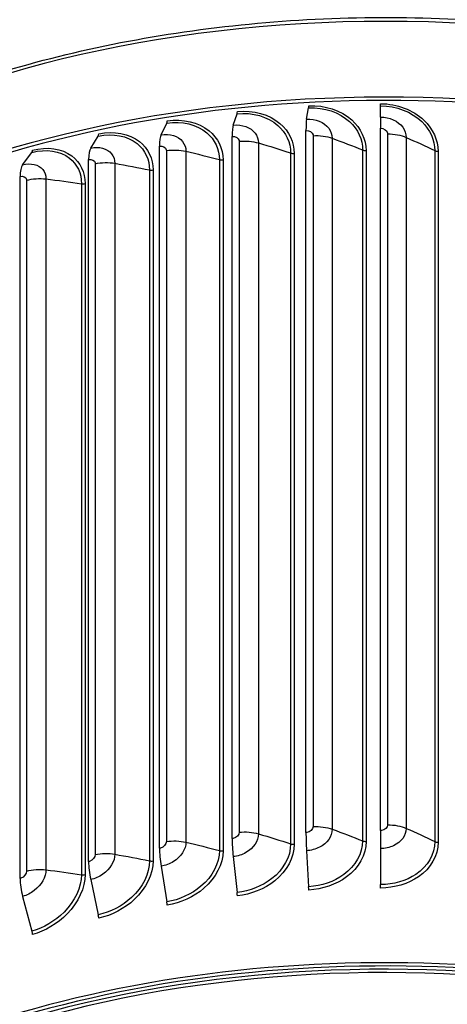
# Model space of a CAD drawing. Units: inches. Extents: x -6.1 to 67.6, y 1.4 to 46.5.
# Drawn here: x 4.3 to 6.2, y 36.7 to 41 of the extents above; entities that cross this region are included whole.
import ezdxf

# ---------------------------------------------------------------- set-up
doc = ezdxf.new("R2010")
doc.units = ezdxf.units.IN
doc.header["$LTSCALE"] = 4
doc.header["$MEASUREMENT"] = 0
doc.layers.add('Visible (ANSI)', color=7, linetype='Continuous')
doc.layers.add('Visible Narrow (ANSI)', color=7, linetype='Continuous')

msp = doc.modelspace()

# ---------------------------------------------------------------- linework, layer by layer
at = {"layer": 'Visible (ANSI)'}
for p, q in [((5.5648, 40.5264), (5.5738, 40.5755)), ((5.8879, 40.5359), (5.8884, 40.5847)), ((5.2446, 40.5005), (5.2617, 40.5503)), ((4.9295, 40.4584), (4.9548, 40.5092)), ((5.5624, 37.4071), (5.5624, 40.4772)), ((5.8877, 37.4166), (5.8877, 40.4867)), ((4.6221, 40.4002), (4.6554, 40.4526)), ((5.2398, 37.381), (5.2398, 40.4511)), ((4.9225, 37.3386), (4.9225, 40.4086)), ((4.3249, 40.3266), (4.3658, 40.3809)), ((4.6129, 37.28), (4.6129, 40.3501)), ((4.3135, 37.2059), (4.3135, 40.2759)), ((5.5648, 37.3279), (5.5738, 37.1706)), ((5.8879, 37.3373), (5.8884, 37.1798)), ((5.2446, 37.302), (5.2617, 37.1454)), ((4.9295, 37.2598), (4.9548, 37.1043)), ((4.6221, 37.2017), (4.6554, 37.0477)), ((4.3249, 37.1281), (4.3658, 36.976))]:
    msp.add_line(p, q, dxfattribs=at)
for centre, major_axis, ratio, start_param, end_param in [((5.9104, 38.5301), (-3.625, 0), 0.57735, 3.252755, 6.17651), ((5.9104, 38.5301), (-3.6, 0), 0.57735, 3.421966, 6.007629), ((5.2581, 40.5738), (0.0027, -0.0249), 0.148981, 0.306943, 0.947314), ((5.5719, 40.5992), (0.0014, -0.025), 0.077314, 0.312822, 0.953192), ((5.8883, 40.6084), (0.0001, -0.025), 0.005039, 0.314937, 0.955308), ((4.9494, 40.5325), (0.004, -0.0247), 0.219477, 0.297162, 0.937532), ((5.5748, 40.4014), (-0.0072, 0.1315), 0.077314, 0.312822, 0.953192), ((5.8885, 40.4106), (-0.0005, 0.1317), 0.005039, 0.314937, 0.955308), ((5.2638, 40.3763), (-0.014, 0.131), 0.148981, 0.306943, 0.947314), ((4.6483, 40.4756), (0.0053, -0.0244), 0.28825, 0.283242, 0.923613), ((4.9579, 40.3353), (-0.021, 0.1301), 0.219477, 0.297162, 0.937532), ((4.3571, 40.4035), (0.0067, -0.0241), 0.354758, 0.264847, 0.905218), ((4.6594, 40.2789), (-0.028, 0.1287), 0.28825, 0.283242, 0.923613), ((4.3708, 40.2074), (-0.0353, 0.1269), 0.354758, 0.264847, 0.905218), ((5.8885, 37.3406), (0.0005, -0.1317), 0.005039, 4.0969, 4.737271), ((5.2638, 37.3063), (0.014, -0.131), 0.148981, 4.088906, 4.729277), ((5.5748, 37.3314), (0.0072, -0.1315), 0.077314, 4.094785, 4.735155), ((4.9579, 37.2653), (0.021, -0.1301), 0.219477, 4.079125, 4.719495), ((4.6594, 37.2089), (0.028, -0.1287), 0.28825, 4.065205, 4.705576), ((4.3708, 37.1374), (0.0353, -0.1269), 0.354758, 4.04681, 4.687181), ((5.5719, 37.1699), (0.0014, -0.025), 0.077314, 0.953192, 1.593563), ((5.8883, 37.1792), (0.0001, -0.025), 0.005039, 0.955308, 1.595678), ((5.2581, 37.1445), (0.0027, -0.0249), 0.148981, 0.947314, 1.587684), ((5.9104, 34.7886), (3.5, 0), 0.57735, 5.301611, 9.970463), ((5.9104, 34.7886), (3.475, 0), 0.57735, 5.306427, 9.970463), ((4.9494, 37.1032), (0.004, -0.0247), 0.219477, 0.937532, 1.577903), ((4.6483, 37.0463), (0.0053, -0.0244), 0.28825, 0.923613, 1.563983), ((4.3571, 36.9742), (0.0067, -0.0241), 0.354758, 0.905218, 1.545588), ((5.9104, 34.7886), (3.55, 0), 0.57735, 5.292976, 10.165301), ((5.9104, 34.7886), (3.525, 0), 0.57735, 5.296878, 10.165301)]:
    msp.add_ellipse(centre, major_axis=major_axis, ratio=ratio, start_param=start_param, end_param=end_param, dxfattribs=at)
msp.add_open_spline([(2.2854, 38.8613), (2.2854, 39.0846), (2.3466, 39.3076), (2.5849, 39.7325), (2.7635, 39.9341), (3.2211, 40.2957), (3.5014, 40.4553), (4.1338, 40.7149), (4.486, 40.815), (5.2264, 40.9455), (5.6144, 40.9761), (6.3873, 40.9648), (6.7721, 40.9231), (7.5, 40.7714), (7.8429, 40.6614), (8.4525, 40.3837), (8.7191, 40.216), (9.1479, 39.8389), (9.3103, 39.6296), (9.4934, 39.2314), (9.5354, 39.0464), (9.5354, 38.8613)], degree=3, knots=[1.000746, 1.000746, 1.000746, 1.000746, 1.313874, 1.313874, 1.63178, 1.63178, 1.953354, 1.953354, 2.275157, 2.275157, 2.596644, 2.596644, 2.918015, 2.918015, 3.239543, 3.239543, 3.561387, 3.561387, 3.882717, 3.882717, 4.142338, 4.142338, 4.142338, 4.142338], dxfattribs=at)
at = {"layer": 'Visible Narrow (ANSI)'}
for p, q in [((5.2705, 40.4298), (5.2705, 37.4088)), ((5.5934, 40.4543), (5.5934, 37.4333)), ((5.6767, 40.4428), (5.6767, 37.4218)), ((5.9189, 40.4622), (5.9189, 37.4412)), ((6, 40.4465), (6, 37.4255)), ((4.9525, 40.3889), (4.9525, 37.3678)), ((5.038, 40.386), (5.038, 37.365)), ((5.3552, 40.4226), (5.3552, 37.4016)), ((5.8096, 40.392), (5.8096, 37.3709)), ((5.8247, 40.3893), (5.8247, 37.3683)), ((6.1246, 40.389), (6.1246, 37.368)), ((6.1393, 40.3857), (6.1393, 37.3646)), ((5.1844, 40.3495), (5.1844, 37.3285)), ((5.2001, 40.3485), (5.2001, 37.3274)), ((5.4953, 40.3787), (5.4953, 37.3577)), ((5.5108, 40.3769), (5.5108, 37.3559)), ((4.6421, 40.3319), (4.6421, 37.3108)), ((4.7277, 40.3334), (4.7277, 37.3124)), ((4.8791, 40.3045), (4.8791, 37.2835)), ((4.8949, 40.3043), (4.8949, 37.2832)), ((4.3417, 40.2592), (4.3417, 37.2382)), ((4.4267, 40.2651), (4.4267, 37.2441)), ((4.5819, 40.2441), (4.5819, 37.223)), ((4.5977, 40.2446), (4.5977, 37.2236))]:
    msp.add_line(p, q, dxfattribs=at)
msp.add_ellipse((5.9104, 38.8613), major_axis=(-3.625, 0), ratio=0.57735, start_param=3.141593, end_param=6.283185, dxfattribs=at)
for points, knots in [([(5.2617, 40.5503), (5.3285, 40.5574), (5.3952, 40.538), (5.439, 40.4995), (5.4749, 40.4679), (5.4953, 40.424), (5.4953, 40.3787)], [1.570796, 1.570796, 1.570796, 1.570796, 2.433432, 2.433432, 2.433432, 3.141593, 3.141593, 3.141593, 3.141593]), ([(5.2626, 40.5596), (5.3325, 40.5671), (5.4022, 40.5472), (5.4488, 40.5073), (5.4883, 40.4735), (5.5108, 40.426), (5.5108, 40.3769)], [1.570796, 1.570796, 1.570796, 1.570796, 2.420284, 2.420284, 2.420284, 3.141593, 3.141593, 3.141593, 3.141593]), ([(5.5738, 40.5755), (5.6414, 40.5792), (5.7087, 40.5564), (5.7528, 40.5156), (5.7891, 40.4821), (5.8096, 40.4373), (5.8096, 40.392)], [1.570796, 1.570796, 1.570796, 1.570796, 2.433432, 2.433432, 2.433432, 3.141593, 3.141593, 3.141593, 3.141593]), ([(5.5742, 40.5848), (5.645, 40.5887), (5.7154, 40.5652), (5.7622, 40.5229), (5.8021, 40.487), (5.8247, 40.4384), (5.8247, 40.3893)], [1.570796, 1.570796, 1.570796, 1.570796, 2.420284, 2.420284, 2.420284, 3.141593, 3.141593, 3.141593, 3.141593]), ([(5.8884, 40.5847), (5.9564, 40.5849), (6.0237, 40.5586), (6.0679, 40.5156), (6.1041, 40.4803), (6.1246, 40.4344), (6.1246, 40.389)], [1.570796, 1.570796, 1.570796, 1.570796, 2.433432, 2.433432, 2.433432, 3.141593, 3.141593, 3.141593, 3.141593]), ([(5.8885, 40.594), (5.9595, 40.5943), (6.03, 40.5671), (6.0769, 40.5225), (6.1167, 40.4845), (6.1393, 40.4347), (6.1393, 40.3857)], [1.570796, 1.570796, 1.570796, 1.570796, 2.420284, 2.420284, 2.420284, 3.141593, 3.141593, 3.141593, 3.141593]), ([(4.9548, 40.5092), (5.0202, 40.5197), (5.0857, 40.5037), (5.1288, 40.4674), (5.1642, 40.4376), (5.1844, 40.3948), (5.1844, 40.3495)], [1.570796, 1.570796, 1.570796, 1.570796, 2.433432, 2.433432, 2.433432, 3.141593, 3.141593, 3.141593, 3.141593]), ([(4.9561, 40.5186), (5.0246, 40.5296), (5.0931, 40.5133), (5.1389, 40.4757), (5.1778, 40.4439), (5.2001, 40.3975), (5.2001, 40.3485)], [1.570796, 1.570796, 1.570796, 1.570796, 2.420284, 2.420284, 2.420284, 3.141593, 3.141593, 3.141593, 3.141593]), ([(5.5648, 40.5264), (5.6037, 40.5286), (5.6419, 40.5128), (5.6615, 40.4869), (5.6714, 40.4738), (5.6767, 40.4584), (5.6767, 40.4428)], [1.570796, 1.570796, 1.570796, 1.570796, 2.614202, 2.614202, 2.614202, 3.141593, 3.141593, 3.141593, 3.141593]), ([(5.8879, 40.5359), (5.9269, 40.536), (5.9652, 40.5183), (5.9848, 40.4914), (5.9947, 40.4778), (6, 40.4621), (6, 40.4465)], [1.570796, 1.570796, 1.570796, 1.570796, 2.614202, 2.614202, 2.614202, 3.141593, 3.141593, 3.141593, 3.141593]), ([(4.6571, 40.4621), (4.7236, 40.4766), (4.7904, 40.4636), (4.8351, 40.4284), (4.8731, 40.3986), (4.8949, 40.3534), (4.8949, 40.3043)], [1.570796, 1.570796, 1.570796, 1.570796, 2.420284, 2.420284, 2.420284, 3.141593, 3.141593, 3.141593, 3.141593]), ([(5.2446, 40.5005), (5.2829, 40.5046), (5.3207, 40.4908), (5.3401, 40.4659), (5.3499, 40.4533), (5.3552, 40.4382), (5.3552, 40.4226)], [1.570796, 1.570796, 1.570796, 1.570796, 2.614202, 2.614202, 2.614202, 3.141593, 3.141593, 3.141593, 3.141593]), ([(5.5624, 40.4772), (5.5773, 40.478), (5.5912, 40.4691), (5.5932, 40.4575), (5.5933, 40.4565), (5.5934, 40.4554), (5.5934, 40.4543)], [1.570796, 1.570796, 1.570796, 1.570796, 3.009367, 3.009367, 3.009367, 3.141593, 3.141593, 3.141593, 3.141593]), ([(5.8877, 40.4867), (5.9026, 40.4867), (5.9166, 40.4771), (5.9186, 40.4654), (5.9188, 40.4644), (5.9189, 40.4633), (5.9189, 40.4622)], [1.570796, 1.570796, 1.570796, 1.570796, 3.009367, 3.009367, 3.009367, 3.141593, 3.141593, 3.141593, 3.141593]), ([(4.6554, 40.4526), (4.7189, 40.4664), (4.7827, 40.4537), (4.8248, 40.4196), (4.8594, 40.3916), (4.8791, 40.3498), (4.8791, 40.3045)], [1.570796, 1.570796, 1.570796, 1.570796, 2.433432, 2.433432, 2.433432, 3.141593, 3.141593, 3.141593, 3.141593]), ([(4.9295, 40.4584), (4.9671, 40.4644), (5.0042, 40.4525), (5.0232, 40.4286), (5.0328, 40.4165), (5.038, 40.4016), (5.038, 40.386)], [1.570796, 1.570796, 1.570796, 1.570796, 2.614202, 2.614202, 2.614202, 3.141593, 3.141593, 3.141593, 3.141593]), ([(5.2398, 40.4511), (5.2545, 40.4527), (5.2683, 40.4444), (5.2702, 40.433), (5.2704, 40.4319), (5.2705, 40.4309), (5.2705, 40.4298)], [1.570796, 1.570796, 1.570796, 1.570796, 3.009367, 3.009367, 3.009367, 3.141593, 3.141593, 3.141593, 3.141593]), ([(4.3658, 40.3809), (4.427, 40.3979), (4.4886, 40.3884), (4.5294, 40.3564), (4.5628, 40.3301), (4.5819, 40.2894), (4.5819, 40.2441)], [1.570796, 1.570796, 1.570796, 1.570796, 2.433432, 2.433432, 2.433432, 3.141593, 3.141593, 3.141593, 3.141593]), ([(4.3679, 40.3905), (4.432, 40.4083), (4.4965, 40.3987), (4.5398, 40.3658), (4.5766, 40.3378), (4.5977, 40.2937), (4.5977, 40.2446)], [1.570796, 1.570796, 1.570796, 1.570796, 2.420284, 2.420284, 2.420284, 3.141593, 3.141593, 3.141593, 3.141593]), ([(4.6221, 40.4002), (4.6586, 40.4082), (4.6947, 40.3982), (4.7133, 40.3752), (4.7227, 40.3636), (4.7277, 40.349), (4.7277, 40.3334)], [1.570796, 1.570796, 1.570796, 1.570796, 2.614202, 2.614202, 2.614202, 3.141593, 3.141593, 3.141593, 3.141593]), ([(4.9225, 40.4086), (4.9369, 40.4109), (4.9504, 40.4034), (4.9523, 40.3921), (4.9525, 40.391), (4.9525, 40.39), (4.9525, 40.3889)], [1.570796, 1.570796, 1.570796, 1.570796, 3.009367, 3.009367, 3.009367, 3.141593, 3.141593, 3.141593, 3.141593]), ([(4.6129, 40.3501), (4.6269, 40.3531), (4.64, 40.3463), (4.6419, 40.335), (4.642, 40.334), (4.6421, 40.3329), (4.6421, 40.3319)], [1.570796, 1.570796, 1.570796, 1.570796, 3.009367, 3.009367, 3.009367, 3.141593, 3.141593, 3.141593, 3.141593]), ([(4.3249, 40.3266), (4.36, 40.3364), (4.3948, 40.3282), (4.4128, 40.3062), (4.4218, 40.2951), (4.4267, 40.2807), (4.4267, 40.2651)], [1.570796, 1.570796, 1.570796, 1.570796, 2.614202, 2.614202, 2.614202, 3.141593, 3.141593, 3.141593, 3.141593]), ([(4.3135, 40.2759), (4.327, 40.2797), (4.3397, 40.2735), (4.3414, 40.2624), (4.3416, 40.2613), (4.3417, 40.2603), (4.3417, 40.2592)], [1.570796, 1.570796, 1.570796, 1.570796, 3.009367, 3.009367, 3.009367, 3.141593, 3.141593, 3.141593, 3.141593]), ([(5.5934, 37.4333), (5.5934, 37.4215), (5.5812, 37.4099), (5.5665, 37.4076), (5.5651, 37.4074), (5.5637, 37.4072), (5.5624, 37.4071)], [1.570796, 1.570796, 1.570796, 1.570796, 3.009367, 3.009367, 3.009367, 3.141593, 3.141593, 3.141593, 3.141593]), ([(5.6767, 37.4218), (5.6767, 37.3909), (5.6547, 37.3598), (5.6211, 37.3428), (5.6041, 37.3341), (5.5845, 37.3289), (5.5648, 37.3279)], [1.570796, 1.570796, 1.570796, 1.570796, 2.614202, 2.614202, 2.614202, 3.141593, 3.141593, 3.141593, 3.141593]), ([(5.9189, 37.4412), (5.9189, 37.4294), (5.9066, 37.4184), (5.8918, 37.4169), (5.8904, 37.4167), (5.8891, 37.4166), (5.8877, 37.4166)], [1.570796, 1.570796, 1.570796, 1.570796, 3.009367, 3.009367, 3.009367, 3.141593, 3.141593, 3.141593, 3.141593]), ([(6, 37.4255), (6, 37.3946), (5.978, 37.3647), (5.9443, 37.3493), (5.9273, 37.3415), (5.9076, 37.3374), (5.8879, 37.3373)], [1.570796, 1.570796, 1.570796, 1.570796, 2.614202, 2.614202, 2.614202, 3.141593, 3.141593, 3.141593, 3.141593]), ([(5.2705, 37.4088), (5.2705, 37.397), (5.2584, 37.3848), (5.2438, 37.3817), (5.2425, 37.3814), (5.2411, 37.3812), (5.2398, 37.381)], [1.570796, 1.570796, 1.570796, 1.570796, 3.009367, 3.009367, 3.009367, 3.141593, 3.141593, 3.141593, 3.141593]), ([(5.3552, 37.4016), (5.3552, 37.3707), (5.3334, 37.3385), (5.3001, 37.3197), (5.2833, 37.3102), (5.2639, 37.304), (5.2446, 37.302)], [1.570796, 1.570796, 1.570796, 1.570796, 2.614202, 2.614202, 2.614202, 3.141593, 3.141593, 3.141593, 3.141593]), ([(5.8096, 37.3709), (5.8096, 37.3157), (5.7786, 37.2607), (5.7271, 37.2232), (5.6847, 37.1925), (5.6293, 37.1736), (5.5738, 37.1706)], [1.570796, 1.570796, 1.570796, 1.570796, 2.433432, 2.433432, 2.433432, 3.141593, 3.141593, 3.141593, 3.141593]), ([(4.9525, 37.3678), (4.9525, 37.3561), (4.9407, 37.3433), (4.9264, 37.3394), (4.9251, 37.3391), (4.9238, 37.3388), (4.9225, 37.3386)], [1.570796, 1.570796, 1.570796, 1.570796, 3.009367, 3.009367, 3.009367, 3.141593, 3.141593, 3.141593, 3.141593]), ([(5.038, 37.365), (5.038, 37.3341), (5.0166, 37.3009), (4.984, 37.2804), (4.9675, 37.27), (4.9485, 37.2629), (4.9295, 37.2598)], [1.570796, 1.570796, 1.570796, 1.570796, 2.614202, 2.614202, 2.614202, 3.141593, 3.141593, 3.141593, 3.141593]), ([(5.1844, 37.3285), (5.1844, 37.2733), (5.154, 37.2151), (5.1037, 37.1724), (5.0624, 37.1374), (5.0085, 37.1129), (4.9548, 37.1043)], [1.570796, 1.570796, 1.570796, 1.570796, 2.433432, 2.433432, 2.433432, 3.141593, 3.141593, 3.141593, 3.141593]), ([(5.2001, 37.3274), (5.2001, 37.2696), (5.1688, 37.2088), (5.1168, 37.1637), (5.0726, 37.1255), (5.0143, 37.0987), (4.9561, 37.0893)], [1.570796, 1.570796, 1.570796, 1.570796, 2.420284, 2.420284, 2.420284, 3.141593, 3.141593, 3.141593, 3.141593]), ([(5.4953, 37.3577), (5.4953, 37.3025), (5.4645, 37.2459), (5.4134, 37.2058), (5.3715, 37.1729), (5.3166, 37.1512), (5.2617, 37.1454)], [1.570796, 1.570796, 1.570796, 1.570796, 2.433432, 2.433432, 2.433432, 3.141593, 3.141593, 3.141593, 3.141593]), ([(5.5108, 37.3559), (5.5108, 37.2981), (5.4791, 37.2388), (5.4262, 37.1964), (5.3813, 37.1605), (5.322, 37.1367), (5.2626, 37.1303)], [1.570796, 1.570796, 1.570796, 1.570796, 2.420284, 2.420284, 2.420284, 3.141593, 3.141593, 3.141593, 3.141593]), ([(5.8247, 37.3683), (5.8247, 37.3105), (5.7928, 37.2529), (5.7395, 37.2132), (5.6943, 37.1796), (5.6343, 37.1588), (5.5742, 37.1555)], [1.570796, 1.570796, 1.570796, 1.570796, 2.420284, 2.420284, 2.420284, 3.141593, 3.141593, 3.141593, 3.141593]), ([(6.1246, 37.368), (6.1246, 37.3128), (6.0937, 37.2593), (6.0421, 37.2245), (5.9998, 37.196), (5.9442, 37.18), (5.8884, 37.1798)], [1.570796, 1.570796, 1.570796, 1.570796, 2.433432, 2.433432, 2.433432, 3.141593, 3.141593, 3.141593, 3.141593]), ([(6.1393, 37.3646), (6.1393, 37.3068), (6.1075, 37.2508), (6.0542, 37.2139), (6.0089, 37.1826), (5.9488, 37.1649), (5.8885, 37.1647)], [1.570796, 1.570796, 1.570796, 1.570796, 2.420284, 2.420284, 2.420284, 3.141593, 3.141593, 3.141593, 3.141593]), ([(4.6421, 37.3108), (4.6421, 37.2991), (4.6306, 37.2857), (4.6168, 37.2811), (4.6155, 37.2807), (4.6142, 37.2803), (4.6129, 37.28)], [1.570796, 1.570796, 1.570796, 1.570796, 3.009367, 3.009367, 3.009367, 3.141593, 3.141593, 3.141593, 3.141593]), ([(4.7277, 37.3124), (4.7277, 37.2815), (4.7068, 37.2471), (4.6751, 37.225), (4.6591, 37.2138), (4.6406, 37.2057), (4.6221, 37.2017)], [1.570796, 1.570796, 1.570796, 1.570796, 2.614202, 2.614202, 2.614202, 3.141593, 3.141593, 3.141593, 3.141593]), ([(4.8791, 37.2835), (4.8791, 37.2283), (4.8493, 37.1685), (4.8003, 37.1233), (4.7601, 37.0862), (4.7076, 37.059), (4.6554, 37.0477)], [1.570796, 1.570796, 1.570796, 1.570796, 2.433432, 2.433432, 2.433432, 3.141593, 3.141593, 3.141593, 3.141593]), ([(4.8949, 37.2832), (4.8949, 37.2254), (4.8643, 37.163), (4.8135, 37.1153), (4.7704, 37.0748), (4.7136, 37.0451), (4.6571, 37.0328)], [1.570796, 1.570796, 1.570796, 1.570796, 2.420284, 2.420284, 2.420284, 3.141593, 3.141593, 3.141593, 3.141593]), ([(4.4267, 37.2441), (4.4267, 37.2132), (4.4065, 37.1778), (4.3759, 37.1541), (4.3605, 37.1421), (4.3427, 37.133), (4.3249, 37.1281)], [1.570796, 1.570796, 1.570796, 1.570796, 2.614202, 2.614202, 2.614202, 3.141593, 3.141593, 3.141593, 3.141593]), ([(4.3417, 37.2382), (4.3417, 37.2264), (4.3306, 37.2124), (4.3173, 37.2072), (4.316, 37.2067), (4.3148, 37.2063), (4.3135, 37.2059)], [1.570796, 1.570796, 1.570796, 1.570796, 3.009367, 3.009367, 3.009367, 3.141593, 3.141593, 3.141593, 3.141593]), ([(4.5819, 37.223), (4.5819, 37.1679), (4.5531, 37.1066), (4.5056, 37.0589), (4.4667, 37.0198), (4.416, 36.99), (4.3658, 36.976)], [1.570796, 1.570796, 1.570796, 1.570796, 2.433432, 2.433432, 2.433432, 3.141593, 3.141593, 3.141593, 3.141593]), ([(4.5977, 37.2236), (4.5977, 37.1658), (4.568, 37.1018), (4.5189, 37.0516), (4.4772, 37.0089), (4.4223, 36.9763), (4.3679, 36.9612)], [1.570796, 1.570796, 1.570796, 1.570796, 2.420284, 2.420284, 2.420284, 3.141593, 3.141593, 3.141593, 3.141593])]:
    msp.add_open_spline(points, degree=3, knots=knots, dxfattribs=at)
for points in [[(5.2705, 40.4298), (5.2993, 40.4327), (5.3296, 40.4301), (5.3552, 40.4226)], [(5.5934, 40.4543), (5.6225, 40.4558), (5.6524, 40.4516), (5.6767, 40.4428)], [(5.6767, 40.4428), (5.7221, 40.4263), (5.7664, 40.4094), (5.8096, 40.392)], [(5.9189, 40.4622), (5.9481, 40.4622), (5.9772, 40.4565), (6, 40.4465)], [(6, 40.4465), (6.0427, 40.4278), (6.0843, 40.4086), (6.1246, 40.389)], [(4.9525, 40.3889), (4.9808, 40.3933), (5.0114, 40.3922), (5.038, 40.386)], [(5.038, 40.386), (5.0877, 40.3744), (5.1365, 40.3623), (5.1844, 40.3495)], [(5.3552, 40.4226), (5.4029, 40.4085), (5.4496, 40.3939), (5.4953, 40.3787)], [(5.8096, 40.392), (5.814, 40.3902), (5.8194, 40.3892), (5.8247, 40.3893)], [(6.1246, 40.389), (6.1287, 40.3871), (6.134, 40.3859), (6.1393, 40.3857)], [(5.1844, 40.3495), (5.1892, 40.3482), (5.1948, 40.3479), (5.2001, 40.3485)], [(5.4953, 40.3787), (5.5, 40.3772), (5.5055, 40.3765), (5.5108, 40.3769)], [(4.6421, 40.3319), (4.6696, 40.3377), (4.7002, 40.3382), (4.7277, 40.3334)], [(4.7277, 40.3334), (4.779, 40.3244), (4.8295, 40.3148), (4.8791, 40.3045)], [(4.8791, 40.3045), (4.8841, 40.3035), (4.8897, 40.3034), (4.8949, 40.3043)], [(4.3417, 40.2592), (4.3681, 40.2664), (4.3986, 40.2685), (4.4267, 40.2651)], [(4.4267, 40.2651), (4.4791, 40.2588), (4.5309, 40.2517), (4.5819, 40.2441)], [(4.5819, 40.2441), (4.5871, 40.2433), (4.5927, 40.2435), (4.5977, 40.2446)], [(5.5934, 37.4333), (5.6225, 37.4347), (5.6524, 37.4306), (5.6767, 37.4218)], [(5.6767, 37.4218), (5.7221, 37.4053), (5.7664, 37.3883), (5.8096, 37.3709)], [(5.9189, 37.4412), (5.9481, 37.4411), (5.9772, 37.4355), (6, 37.4255)], [(6, 37.4255), (6.0427, 37.4067), (6.0843, 37.3876), (6.1246, 37.368)], [(4.9525, 37.3678), (4.9808, 37.3722), (5.0114, 37.3712), (5.038, 37.365)], [(5.2705, 37.4088), (5.2993, 37.4117), (5.3296, 37.4091), (5.3552, 37.4016)], [(5.3552, 37.4016), (5.4029, 37.3875), (5.4496, 37.3728), (5.4953, 37.3577)], [(5.8096, 37.3709), (5.814, 37.3691), (5.8194, 37.3682), (5.8247, 37.3683)], [(5.038, 37.365), (5.0877, 37.3534), (5.1365, 37.3412), (5.1844, 37.3285)], [(5.1844, 37.3285), (5.1892, 37.3272), (5.1948, 37.3268), (5.2001, 37.3274)], [(5.4953, 37.3577), (5.5, 37.3562), (5.5055, 37.3555), (5.5108, 37.3559)], [(6.1246, 37.368), (6.1287, 37.366), (6.134, 37.3648), (6.1393, 37.3646)], [(4.6421, 37.3108), (4.6696, 37.3166), (4.7002, 37.3172), (4.7277, 37.3124)], [(4.7277, 37.3124), (4.779, 37.3034), (4.8295, 37.2937), (4.8791, 37.2835)], [(4.8791, 37.2835), (4.8841, 37.2824), (4.8897, 37.2823), (4.8949, 37.2832)], [(4.3417, 37.2382), (4.3681, 37.2454), (4.3986, 37.2475), (4.4267, 37.2441)], [(4.4267, 37.2441), (4.4791, 37.2377), (4.5309, 37.2307), (4.5819, 37.223)], [(4.5819, 37.223), (4.5871, 37.2223), (4.5927, 37.2225), (4.5977, 37.2236)]]:
    msp.add_open_spline(points, degree=3, dxfattribs=at)

doc.saveas('drawing.dxf')
